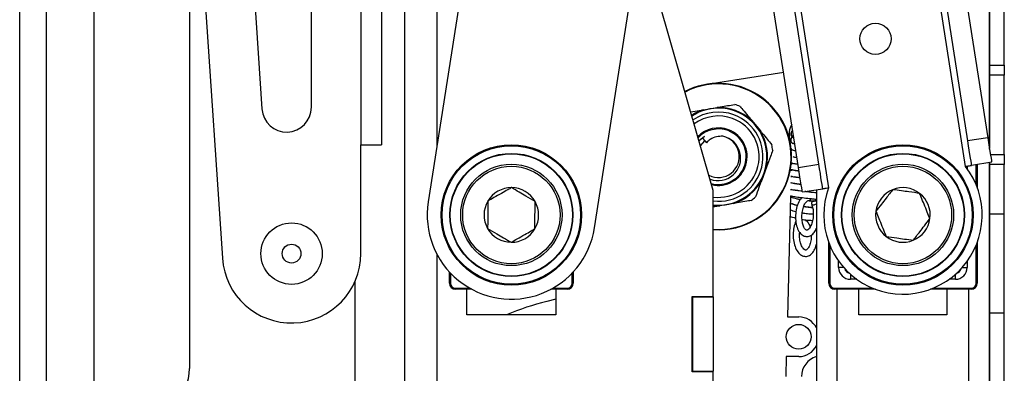
# Model space of a CAD drawing. Units: millimetres. Extents: x 5 to 165, y 3 to 108.
# Drawn here: x 53 to 58, y 48 to 50 of the extents above; entities that cross this region are included whole.
import ezdxf

# ---------------------------------------------------------------- set-up
doc = ezdxf.new("R2010")
doc.units = ezdxf.units.MM
doc.layers.add('SLD-0', color=179, linetype='Continuous')

msp = doc.modelspace()

# ---------------------------------------------------------------- linework, layer by layer
at = {"layer": 'SLD-0', "color": 179, "linetype": 'Continuous', "lineweight": 25}
for p, q in [((53.46038, 43.09277), (53.46038, 67.79277)), ((53.59438, 67.79261), (53.59438, 43.09293)), ((53.83538, 67.54277), (53.83538, 43.34277)), ((58.35888, 63.19143), (58.35888, 49.52614)), ((55.40388, 62.98427), (55.40388, 47.98427)), ((56.36856, 61.57817), (58.24808, 49.56157)), ((56.47131, 61.59424), (58.35083, 49.57764)), ((57.39446, 49.42805), (55.51494, 61.44465)), ((57.49721, 49.44412), (55.61769, 61.46073)), ((56.47286, 55.32025), (55.52399, 49.2537)), ((54.31838, 53.82824), (54.31838, 48.41379)), ((58.35988, 49.94327), (58.35988, 53.0206)), ((58.43388, 49.94327), (58.43388, 53.0206)), ((55.18366, 52.97351), (55.18366, 49.54277)), ((55.28766, 52.97351), (55.28766, 49.54277)), ((54.31838, 51.41941), (54.48446, 48.9691)), ((56.36378, 49.12235), (56.71022, 51.33733)), ((54.57733, 51.29593), (54.68395, 49.72286)), ((54.93366, 49.73131), (54.93366, 51.19776)), ((56.96388, 49.31162), (56.59458, 50.59794)), ((58.35988, 49.94327), (58.43388, 49.94327)), ((58.35988, 49.89327), (58.35988, 49.94327)), ((58.43388, 49.94327), (58.43388, 49.89327)), ((56.93292, 49.84786), (57.31938, 49.90807)), ((58.35988, 49.51975), (58.35988, 49.89327)), ((58.43388, 49.89327), (58.35988, 49.89327)), ((58.43388, 49.49327), (58.43388, 49.89327)), ((56.85006, 49.70806), (56.91407, 49.71892)), ((56.91407, 49.71892), (56.9834, 49.73068)), ((57.15692, 49.66625), (57.20178, 49.61209)), ((55.18366, 48.99277), (55.18366, 49.54277)), ((55.18366, 49.54277), (55.28766, 49.54277)), ((56.89242, 49.56053), (56.90083, 49.56999)), ((56.89941, 49.53618), (56.92072, 49.56169)), ((56.90083, 49.56999), (56.91961, 49.58565)), ((56.90923, 49.57489), (56.91961, 49.58565)), ((56.90923, 49.57489), (56.92072, 49.56169)), ((56.92072, 49.56169), (56.92914, 49.55203)), ((57.37554, 49.54902), (57.36278, 49.54665)), ((58.35083, 49.57764), (58.24808, 49.56157)), ((58.24808, 49.56157), (58.25185, 49.53747)), ((58.25185, 49.53747), (58.25547, 49.51431)), ((58.35083, 49.57764), (58.3546, 49.55355)), ((58.3546, 49.55355), (58.35822, 49.53038)), ((57.36891, 49.5152), (57.36115, 49.51376)), ((58.25547, 49.51431), (58.25881, 49.49296)), ((58.25881, 49.49296), (58.26174, 49.47424)), ((58.35822, 49.53038), (58.36156, 49.50903)), ((58.36156, 49.50903), (58.36449, 49.49031)), ((58.36402, 49.49327), (58.43388, 49.49327)), ((58.36449, 49.49031), (58.36689, 49.47495)), ((58.43388, 49.49327), (58.43388, 49.44327)), ((57.35923, 49.45313), (57.35896, 49.44342)), ((57.39446, 49.42805), (57.49721, 49.44412)), ((57.50098, 49.42003), (57.49721, 49.44412)), ((58.25422, 49.43601), (58.25871, 49.43671)), ((58.25871, 49.43671), (58.2624, 49.43729)), ((58.26174, 49.47424), (58.26414, 49.45888)), ((58.2624, 49.43729), (58.26514, 49.43772)), ((58.26414, 49.45888), (58.26592, 49.44747)), ((58.26514, 49.43772), (58.26682, 49.43798)), ((58.26592, 49.44747), (58.26702, 49.44044)), ((58.26682, 49.43798), (58.26739, 49.43807)), ((58.26702, 49.44044), (58.26739, 49.43807)), ((58.37014, 49.45414), (58.26739, 49.43807)), ((58.29684, 49.44267), (58.29684, 49.32734)), ((58.35888, 49.45238), (58.35888, 47.67711)), ((58.35988, 49.44327), (58.35988, 49.45254)), ((58.43388, 49.44327), (58.35988, 49.44327)), ((58.35988, 49.19327), (58.35988, 49.44327)), ((58.36689, 49.47495), (58.36867, 49.46354)), ((58.36867, 49.46354), (58.36977, 49.45651)), ((58.36977, 49.45651), (58.37014, 49.45414)), ((58.43388, 49.19327), (58.43388, 49.44327)), ((57.23274, 49.4296), (57.20826, 49.36368)), ((57.35831, 49.41923), (57.35809, 49.4112)), ((57.36317, 49.41637), (57.3582, 49.41545)), ((57.39822, 49.40396), (57.39446, 49.42805)), ((57.40185, 49.38079), (57.39822, 49.40396)), ((57.5046, 49.39686), (57.50098, 49.42003)), ((57.50794, 49.37551), (57.5046, 49.39686)), ((58.23775, 49.43343), (58.24354, 49.43434)), ((58.24354, 49.43434), (58.2491, 49.43521)), ((58.2491, 49.43521), (58.25422, 49.43601)), ((57.35648, 49.35182), (57.35633, 49.34643)), ((57.35739, 49.38547), (57.35721, 49.37886)), ((57.40519, 49.35944), (57.40185, 49.38079)), ((57.40811, 49.34073), (57.40519, 49.35944)), ((57.41052, 49.32537), (57.40811, 49.34073)), ((57.51087, 49.3568), (57.50794, 49.37551)), ((57.51327, 49.34144), (57.51087, 49.3568)), ((57.51505, 49.33003), (57.51327, 49.34144)), ((56.96388, 48.77677), (56.96388, 49.31162)), ((57.35556, 49.31826), (57.35545, 49.31391)), ((57.4123, 49.31395), (57.41052, 49.32537)), ((57.4134, 49.30693), (57.4123, 49.31395)), ((57.41377, 49.30455), (57.4134, 49.30693)), ((57.41377, 49.30455), (57.51652, 49.32063)), ((57.48488, 49.31568), (57.48488, 46.82927)), ((57.51615, 49.323), (57.51505, 49.33003)), ((57.51652, 49.32063), (57.51615, 49.323)), ((57.51652, 49.32063), (57.51709, 49.32071)), ((57.51709, 49.32071), (57.51878, 49.32098)), ((57.51878, 49.32098), (57.52152, 49.32141)), ((57.52152, 49.32141), (57.5252, 49.32198)), ((57.5252, 49.32198), (57.5297, 49.32269)), ((57.5297, 49.32269), (57.53482, 49.32349)), ((57.53482, 49.32349), (57.54038, 49.32436)), ((57.54038, 49.32436), (57.54616, 49.32526)), ((57.0657, 49.24562), (56.99637, 49.23385)), ((57.35466, 49.28485), (57.33804, 48.67327)), ((57.44459, 49.2609), (57.47047, 49.2594)), ((57.46165, 49.25255), (57.45953, 49.24784)), ((57.45953, 49.24784), (57.46003, 49.24352)), ((57.46003, 49.24352), (57.46306, 49.24036)), ((57.46603, 49.25685), (57.46165, 49.25255)), ((57.46306, 49.24036), (57.4681, 49.2389)), ((57.47047, 49.2594), (57.46603, 49.25685)), ((57.4681, 49.2389), (57.47428, 49.2394)), ((57.47047, 49.2594), (57.47193, 49.25931)), ((57.47193, 49.25931), (57.4736, 49.25922)), ((57.4736, 49.25922), (57.47547, 49.25911)), ((57.47428, 49.2394), (57.4805, 49.24177)), ((57.47547, 49.25911), (57.47752, 49.25899)), ((57.47752, 49.25899), (57.47973, 49.25886)), ((57.47973, 49.25886), (57.48209, 49.25872)), ((57.4805, 49.24177), (57.48488, 49.24483)), ((57.48209, 49.25872), (57.48457, 49.25858)), ((57.48457, 49.25858), (57.48488, 49.25856)), ((56.96388, 49.23513), (56.97267, 49.23437)), ((56.97267, 49.23437), (56.99637, 49.23385)), ((57.43607, 49.19517), (57.43612, 49.19599)), ((58.35988, 49.19327), (58.43388, 49.19327)), ((58.35988, 48.69327), (58.35988, 49.19327)), ((58.43388, 48.69327), (58.43388, 49.19327)), ((57.41457, 49.15072), (57.41511, 49.1514)), ((57.42942, 49.16055), (57.43002, 49.16034)), ((57.54693, 48.84307), (57.54693, 49.04871)), ((58.29684, 49.04871), (58.29684, 48.84307)), ((58.35988, 49.07927), (58.35888, 49.07927)), ((55.63143, 48.84307), (55.63143, 48.89993)), ((56.25634, 48.89993), (56.25634, 48.84307)), ((55.15474, 48.12141), (55.15474, 48.85346)), ((55.63643, 48.84307), (55.63143, 48.84307)), ((56.25634, 48.84307), (56.25134, 48.84307)), ((57.55193, 48.84307), (57.54693, 48.84307)), ((58.29684, 48.84307), (58.29184, 48.84307)), ((55.66143, 48.81807), (55.66143, 48.81307)), ((55.7438, 48.81307), (55.66143, 48.81307)), ((55.71888, 48.68427), (55.71888, 48.81307)), ((56.22634, 48.81307), (56.14397, 48.81307)), ((56.16888, 48.81307), (56.16888, 48.68427)), ((56.22634, 48.81807), (56.22634, 48.81307)), ((57.57693, 48.81807), (57.57693, 48.81307)), ((57.78257, 48.81307), (57.57693, 48.81307)), ((57.69938, 48.68427), (57.69938, 48.81307)), ((58.26684, 48.81307), (58.0612, 48.81307)), ((58.14438, 48.81307), (58.14438, 48.68427)), ((58.26684, 48.81807), (58.26684, 48.81307)), ((56.16888, 48.76335), (56.12288, 48.75046)), ((56.85638, 48.77677), (56.96388, 48.77677)), ((56.85638, 48.39677), (56.85638, 48.77677)), ((56.85988, 48.77427), (56.85988, 48.77677)), ((56.85988, 48.39927), (56.85988, 48.77427)), ((56.85988, 48.77427), (56.96388, 48.77427)), ((56.96388, 48.77427), (56.96388, 48.77677)), ((56.96388, 48.77427), (56.96388, 48.39927)), ((58.35988, 48.69327), (58.43388, 48.69327)), ((58.35988, 47.62967), (58.35988, 48.69327)), ((58.43388, 47.53089), (58.43388, 48.69327)), ((56.16888, 48.68427), (55.71888, 48.68427)), ((57.33804, 48.67327), (57.39534, 48.67327)), ((58.14438, 48.68427), (57.69938, 48.68427)), ((57.3326, 48.47327), (57.32988, 48.37327)), ((57.39534, 48.47327), (57.3326, 48.47327)), ((56.96388, 48.39677), (56.85638, 48.39677)), ((56.85988, 48.39927), (56.96388, 48.39927)), ((56.85988, 48.39677), (56.85988, 48.39927)), ((56.96388, 48.39677), (56.96388, 48.39927)), ((56.96388, 47.83984), (56.96388, 48.39677)), ((58.35888, 48.41427), (58.35988, 48.41427))]:
    msp.add_line(p, q, dxfattribs=at)
at = {"layer": 'SLD-0', "color": 8, "linetype": 'Continuous', "lineweight": 25}
for p, q in [((55.56788, 61.10615), (55.56788, 49.53434)), ((58.23775, 49.43343), (57.28738, 55.5096)), ((56.59579, 55.40143), (57.54616, 49.32526)), ((58.29184, 49.34012), (58.29184, 49.44189)), ((58.24662, 49.43482), (58.24662, 49.42158)), ((57.43508, 49.19529), (57.43513, 49.19611)), ((55.56788, 48.98991), (55.56788, 47.98427)), ((57.55193, 49.03593), (57.55193, 48.84307)), ((58.29184, 48.84307), (58.29184, 49.03593)), ((57.59715, 48.92329), (57.59715, 48.95447)), ((58.24662, 48.95447), (58.24662, 48.92329)), ((55.63643, 48.8946), (55.63643, 48.84307)), ((56.25134, 48.84307), (56.25134, 48.8946)), ((57.62203, 48.92329), (57.59715, 48.92329)), ((58.22174, 48.92329), (58.24662, 48.92329)), ((57.65715, 48.88817), (57.65715, 48.86329)), ((57.68833, 48.86329), (57.65715, 48.86329)), ((58.18662, 48.86329), (58.15544, 48.86329)), ((58.18662, 48.86329), (58.18662, 48.88817)), ((55.66143, 48.81807), (55.7347, 48.81807)), ((56.15307, 48.81807), (56.22634, 48.81807)), ((57.57693, 48.81807), (57.76979, 48.81807)), ((57.58888, 46.82711), (57.58888, 48.81307)), ((58.07398, 48.81807), (58.26684, 48.81807)), ((58.25488, 47.67711), (58.25488, 48.81307))]:
    msp.add_line(p, q, dxfattribs=at)
at = {"layer": 'SLD-0', "color": 179, "linetype": 'Continuous', "lineweight": 25}
for centre, radius in [((57.78281, 50.07721), 0.07874), ((55.94388, 49.18802), 0.3545), ((55.94388, 49.18802), 0.3495), ((57.92188, 49.18802), 0.3545), ((57.92188, 49.18802), 0.3495), ((55.94388, 49.18802), 0.31075), ((55.94388, 49.18802), 0.30875), ((57.92188, 49.18802), 0.31075), ((57.92188, 49.18802), 0.30875), ((55.94388, 49.18802), 0.25591), ((57.92188, 49.18802), 0.25591), ((55.94388, 49.18802), 0.24591), ((57.92188, 49.18802), 0.24591), ((54.83366, 48.99277), 0.155), ((54.83366, 48.99277), 0.0475), ((57.39534, 48.57327), 0.0625)]:
    msp.add_circle(centre, radius, dxfattribs=at)
for centre, radius, start, end in [((56.98988, 49.48227), 0.37, 358.4434, 117.25323), ((56.98988, 49.48227), 0.369, 265.95955, 117.28408), ((56.98988, 49.48227), 0.276, 66.59164, 72.66685), ((54.80866, 49.73131), 0.125, 183.87742, 359.99992), ((56.98988, 49.48227), 0.2485, 107.76335, 122.88142), ((56.98988, 49.48227), 0.22515, 69.62925, 124.69147), ((56.98988, 49.48227), 0.22515, 263.36877, 69.62925), ((56.98988, 49.48227), 0.2485, 47.76335, 91.49516), ((57.44647, 49.59375), 0.1, 149.23926, 193.72113), ((56.98988, 49.48227), 0.145, 69.62925, 135.82916), ((56.98988, 49.48227), 0.14, 69.62925, 137.00859), ((56.98988, 49.48227), 0.14, 255.02941, 69.62925), ((56.98988, 49.48227), 0.145, 256.20885, 69.62925), ((56.98988, 49.48227), 0.2485, 347.76335, 31.49516), ((56.98988, 49.48227), 0.10531, 242.82611, 77.55541), ((56.98882, 49.47437), 0.11326, 248.56255, 77.89026), ((56.98988, 49.48227), 0.276, 6.59164, 12.66687), ((57.92188, 49.18802), 0.4, 159.93457, 37.84465), ((56.98988, 49.48227), 0.2485, 287.76335, 331.49519), ((55.94388, 49.18802), 0.1378, 89.60423, 149.60423), ((55.94388, 49.18802), 0.1378, 29.60423, 89.60423), ((57.92188, 49.18802), 0.1378, 112.21423, 172.21423), ((57.92188, 49.18802), 0.1378, 52.21423, 112.21423), ((57.92188, 49.18802), 0.1378, 352.21423, 52.21423), ((55.94388, 49.18802), 0.425, 171.11039, 351.11042), ((55.94388, 49.18802), 0.1378, 149.60423, 209.60423), ((55.94388, 49.18802), 0.1378, 329.60423, 29.60423), ((56.98988, 49.48227), 0.276, 306.59164, 312.66687), ((57.92188, 49.18802), 0.1378, 172.21423, 232.21423), ((57.92188, 49.18802), 0.1378, 292.21423, 352.21423), ((55.94388, 49.18802), 0.1378, 209.60423, 269.60423), ((55.94388, 49.18802), 0.1378, 269.60423, 329.60423), ((57.92188, 49.18802), 0.1378, 232.21423, 292.21423), ((54.83366, 48.99277), 0.35, 183.87751, 0.00004), ((56.39104, 47.5808), 1.2, 102.91236, 113.13894), ((57.39534, 48.57327), 0.1, 26.43636, 90.00001), ((57.39534, 48.57327), 0.1, 270, 333.56364), ((57.51388, 48.37327), 0.104, 106.19135, 180), ((54.06838, 48.41379), 0.25, 313.47989, 359.99997)]:
    msp.add_arc(centre, radius, start, end, dxfattribs=at)
at = {"layer": 'SLD-0', "color": 8, "linetype": 'Continuous', "lineweight": 25}
for centre, radius, start, end in [((56.98988, 49.48227), 0.367, 265.9375, 117.34628), ((56.98988, 49.48227), 0.24484, 263.90404, 123.14157), ((56.98988, 49.48227), 0.20546, 69.62925, 126.55717), ((56.98988, 49.48227), 0.20546, 262.73017, 69.62925), ((57.4446, 49.27537), 0.01448, 270.84922, 339.92833), ((57.47078, 49.27334), 0.01395, 268.73449, 334.33681), ((57.6582, 48.92434), 0.03, 198.59, 251.40933), ((58.18557, 48.92434), 0.03, 288.59053, 341.41014)]:
    msp.add_arc(centre, radius, start, end, dxfattribs=at)
at = {"layer": 'SLD-0', "color": 179, "linetype": 'Continuous', "lineweight": 25}
for centre, major_axis, ratio, start_param, end_param in [((57.65715, 48.92329), (-0.04243, -0.04243), 0.9999239, 5.4978252, 7.0685454), ((58.18662, 48.92329), (0.04243, -0.04243), 0.9999239, 5.4978252, 7.0685454), ((55.66143, 48.84307), (0.02121, 0.02121), 0.9999492, 2.3562396, 3.9269486), ((55.66143, 48.84307), (-0.01768, -0.01768), 0.9999239, 5.4978252, 7.0685454), ((56.22634, 48.84307), (0.01768, -0.01768), 0.9999239, 5.4978252, 7.0685454), ((56.22634, 48.84307), (0.02121, -0.02121), 0.9999492, 5.497823, 7.0685384), ((57.57693, 48.84307), (0.02121, 0.02121), 0.9999492, 2.3562396, 3.9269527), ((57.57693, 48.84307), (-0.01768, -0.01768), 0.9999239, 5.4978252, 7.0685454), ((58.26684, 48.84307), (0.01768, -0.01768), 0.9999239, 5.4978252, 7.0685454), ((58.26684, 48.84307), (0.02121, -0.02121), 0.9999492, 5.497825, 7.0685384)]:
    msp.add_ellipse(centre, major_axis=major_axis, ratio=ratio, start_param=start_param, end_param=end_param, dxfattribs=at)
at = {"layer": 'SLD-0', "color": 8, "linetype": 'Continuous', "lineweight": 25}
for centre, major_axis, start_param, end_param in [((57.65715, 48.92329), (0.02122, 0.02122), 2.5728492, 3.7103361), ((58.18662, 48.92329), (0.02122, -0.02122), 5.7144419, 6.8519287)]:
    msp.add_ellipse(centre, major_axis=major_axis, ratio=0.9997716, start_param=start_param, end_param=end_param, dxfattribs=at)
at = {"layer": 'SLD-0', "color": 179, "linetype": 'Continuous', "lineweight": 25}
for points, knots in [([(56.9834, 49.73068), (56.98898, 49.73163), (57.01892, 49.73671), (57.04825, 49.74169), (57.07211, 49.74574)], [0, 0, 0, 0, 0.1865959, 1, 1, 1, 1]), ([(57.09953, 49.73555), (57.10214, 49.73241), (57.12096, 49.70968), (57.14028, 49.68635), (57.15692, 49.66625)], [0, 0, 0, 0, 0.1383524, 1, 1, 1, 1]), ([(57.20178, 49.61209), (57.20539, 49.60773), (57.22475, 49.58435), (57.24373, 49.56143), (57.25917, 49.54279)], [0, 0, 0, 0, 0.1865962, 1, 1, 1, 1]), ([(57.36537, 49.61403), (57.36346, 49.6128), (57.35986, 49.61048), (57.35624, 49.60407), (57.35456, 49.59631), (57.35626, 49.58807), (57.36107, 49.58334), (57.3631, 49.58133)], [0, 0, 0, 0, 0.1751501, 0.3307161, 0.484875, 0.7819513, 1, 1, 1, 1]), ([(57.36568, 49.61203), (57.36438, 49.61139), (57.36207, 49.61023), (57.35778, 49.60421), (57.35669, 49.5987), (57.35761, 49.5928), (57.36098, 49.58648), (57.36613, 49.58292), (57.36947, 49.58205), (57.37041, 49.58181)], [0, 0, 0, 0, 0.15537076, 0.27715691, 0.42359132, 0.51771003, 0.63110795, 0.89691978, 1, 1, 1, 1]), ([(57.01258, 49.58511), (57.00169, 49.5851), (56.9792, 49.58508), (56.9497, 49.57222), (56.93529, 49.55807), (56.92914, 49.55203)], [0, 0, 0, 0, 0.3495965, 0.722112, 1, 1, 1, 1]), ([(57.3631, 49.58133), (57.36126, 49.58013), (57.35773, 49.57784), (57.35435, 49.57215), (57.35379, 49.56888), (57.35356, 49.56759)], [0, 0, 0, 0, 0.39934555, 0.76278294, 1, 1, 1, 1]), ([(57.37058, 49.58069), (57.36845, 49.58045), (57.3645, 49.58), (57.36043, 49.57753), (57.35586, 49.5713), (57.35478, 49.56575), (57.3557, 49.55986), (57.35904, 49.55349), (57.36677, 49.54882), (57.37068, 49.54767), (57.37535, 49.54691), (57.37588, 49.54682)], [0, 0, 0, 0, 0.1429326, 0.2641824, 0.3459834, 0.4443396, 0.5075567, 0.5837232, 0.7622619, 0.972813, 1, 1, 1, 1]), ([(57.26406, 49.51395), (57.26025, 49.5037), (57.24995, 49.47596), (57.23939, 49.44753), (57.23274, 49.4296)], [0, 0, 0, 0, 0.3693545, 1, 1, 1, 1]), ([(57.35506, 49.5251), (57.35542, 49.52432), (57.35746, 49.51986), (57.36483, 49.51603), (57.37055, 49.51432), (57.37806, 49.51316), (57.38122, 49.51268)], [0, 0, 0, 0, 0.0656582, 0.3734854, 0.7365119, 1, 1, 1, 1]), ([(57.35918, 49.45148), (57.35942, 49.45128), (57.36264, 49.44865), (57.37022, 49.44845), (57.3833, 49.446), (57.3919, 49.44439)], [0, 0, 0, 0, 0.02687259, 0.36022945, 1, 1, 1, 1]), ([(57.36615, 49.48252), (57.36751, 49.48206), (57.37249, 49.4804), (57.38064, 49.47931), (57.38656, 49.47853)], [0, 0, 0, 0, 0.2743493, 1, 1, 1, 1]), ([(57.39206, 49.44338), (57.39193, 49.44339), (57.38714, 49.44404), (57.38054, 49.44489), (57.3756, 49.44618), (57.37598, 49.44516), (57.37605, 49.44498)], [0, 0, 0, 0, 0.0133887, 0.4876393, 0.9133526, 1, 1, 1, 1]), ([(57.38674, 49.47738), (57.38531, 49.47757), (57.38046, 49.47824), (57.37754, 49.47912), (57.3779, 49.4781), (57.37796, 49.47793)], [0, 0, 0, 0, 0.2570765, 0.8743613, 1, 1, 1, 1]), ([(57.35827, 49.41787), (57.36095, 49.41697), (57.36907, 49.41426), (57.38176, 49.41248), (57.39491, 49.41079), (57.3972, 49.41049)], [0, 0, 0, 0, 0.2897678, 0.8762575, 1, 1, 1, 1]), ([(57.39737, 49.40945), (57.39475, 49.40981), (57.38736, 49.41081), (57.37851, 49.41197), (57.37369, 49.41323), (57.37407, 49.41221), (57.37413, 49.41204)], [0, 0, 0, 0, 0.2081072, 0.5887598, 0.9304535, 1, 1, 1, 1]), ([(57.20826, 49.36368), (57.2037, 49.35138), (57.19313, 49.32293), (57.1828, 49.29512), (57.17694, 49.27932)], [0, 0, 0, 0, 0.4320719, 1, 1, 1, 1]), ([(57.35646, 49.35136), (57.3585, 49.35069), (57.36597, 49.34821), (57.38204, 49.34606), (57.40046, 49.34368), (57.4078, 49.34274)], [0, 0, 0, 0, 0.18406085, 0.67496693, 1, 1, 1, 1]), ([(57.35737, 49.38462), (57.35972, 49.38383), (57.36751, 49.38124), (57.38191, 49.37926), (57.3977, 49.37723), (57.4025, 49.37662)], [0, 0, 0, 0, 0.2322222, 0.7666838, 1, 1, 1, 1]), ([(57.40797, 49.34168), (57.40524, 49.34202), (57.397, 49.34305), (57.38554, 49.34467), (57.3746, 49.34609), (57.36986, 49.34734), (57.37024, 49.34632), (57.3703, 49.34615)], [0, 0, 0, 0, 0.1390409, 0.4196272, 0.6986053, 0.9490299, 1, 1, 1, 1]), ([(57.40267, 49.37554), (57.40239, 49.37557), (57.3967, 49.3763), (57.38753, 49.37761), (57.3765, 49.37903), (57.37178, 49.38029), (57.37215, 49.37927), (57.37222, 49.3791)], [0, 0, 0, 0, 0.01633393, 0.33691059, 0.65564924, 0.94176537, 1, 1, 1, 1]), ([(55.94484, 49.32582), (55.93874, 49.32235), (55.92264, 49.31321), (55.89248, 49.29607), (55.85641, 49.27557), (55.83513, 49.26348), (55.82503, 49.25774)], [0, 0, 0, 0, 0.1641242, 0.4334834, 0.7310357, 1, 1, 1, 1]), ([(56.06369, 49.2561), (56.04845, 49.26504), (56.02324, 49.27982), (55.98011, 49.30512), (55.95756, 49.31835), (55.94484, 49.32582)], [0, 0, 0, 0, 0.4000258, 0.6614787, 1, 1, 1, 1]), ([(57.35556, 49.31811), (57.35728, 49.31754), (57.36444, 49.31519), (57.38217, 49.31285), (57.40321, 49.31014), (57.4131, 49.30886)], [0, 0, 0, 0, 0.1431514, 0.5970706, 1, 1, 1, 1]), ([(57.41326, 49.30782), (57.40805, 49.30847), (57.39728, 49.30981), (57.38359, 49.31173), (57.3727, 49.31314), (57.36795, 49.3144), (57.36832, 49.31338), (57.36839, 49.31321)], [0, 0, 0, 0, 0.2345299, 0.48399642, 0.73203263, 0.95468291, 1, 1, 1, 1]), ([(57.48488, 49.29939), (57.48277, 49.29967), (57.47137, 49.30116), (57.44951, 49.30354), (57.43222, 49.30559), (57.42548, 49.30639)], [0, 0, 0, 0, 0.12171764, 0.65770317, 1, 1, 1, 1]), ([(57.42915, 49.30696), (57.43661, 49.30609), (57.44991, 49.30455), (57.46907, 49.30238), (57.4797, 49.30107), (57.48488, 49.30042)], [0, 0, 0, 0, 0.39513089, 0.70508302, 1, 1, 1, 1]), ([(57.86979, 49.31559), (57.85896, 49.30163), (57.84105, 49.27853), (57.81042, 49.23901), (57.7944, 49.21835), (57.78536, 49.20669)], [0, 0, 0, 0, 0.4000276, 0.6614811, 1, 1, 1, 1]), ([(58.00631, 49.29692), (57.9888, 49.29932), (57.95985, 49.30328), (57.9103, 49.31005), (57.8844, 49.31359), (57.86979, 49.31559)], [0, 0, 0, 0, 0.4000266, 0.6614805, 1, 1, 1, 1]), ([(58.05841, 49.16936), (58.05402, 49.18011), (58.04476, 49.20277), (58.02908, 49.24118), (58.01596, 49.2733), (58.00896, 49.29044), (58.00631, 49.29692)], [0, 0, 0, 0, 0.26896333, 0.56651823, 0.83587888, 1, 1, 1, 1]), ([(55.82503, 49.25774), (55.82491, 49.24007), (55.8247, 49.21085), (55.82436, 49.16085), (55.82418, 49.1347), (55.82408, 49.11995)], [0, 0, 0, 0, 0.4000267, 0.6614812, 1, 1, 1, 1]), ([(56.06274, 49.1183), (56.06286, 49.13598), (56.06306, 49.1652), (56.06341, 49.2152), (56.06359, 49.24135), (56.06369, 49.2561)], [0, 0, 0, 0, 0.4000289, 0.6614825, 1, 1, 1, 1]), ([(57.15441, 49.26067), (57.15038, 49.25998), (57.12129, 49.25505), (57.09143, 49.24998), (57.0657, 49.24562)], [0, 0, 0, 0, 0.1383493, 1, 1, 1, 1]), ([(57.35364, 49.24738), (57.35382, 49.24727), (57.36159, 49.24268), (57.37322, 49.23989), (57.38741, 49.23688), (57.38918, 49.23651)], [0, 0, 0, 0, 0.0211383, 0.8782981, 1, 1, 1, 1]), ([(57.35454, 49.2807), (57.35513, 49.28034), (57.36326, 49.27548), (57.3791, 49.27164), (57.39768, 49.26773), (57.40367, 49.26647)], [0, 0, 0, 0, 0.05054346, 0.69371822, 1, 1, 1, 1]), ([(57.35466, 49.28485), (57.35605, 49.2844), (57.36292, 49.28216), (57.38151, 49.27979), (57.41334, 49.27549), (57.44402, 49.27208), (57.46737, 49.2694), (57.47948, 49.26794), (57.4847, 49.26727), (57.48488, 49.26724)], [0, 0, 0, 0, 0.0607701, 0.2983309, 0.5351457, 0.7628275, 0.8773374, 0.9957918, 1, 1, 1, 1]), ([(57.3898, 49.23599), (57.38515, 49.23714), (57.37556, 49.23951), (57.36684, 49.2426), (57.36446, 49.24367), (57.3635, 49.2441)], [0, 0, 0, 0, 0.3600906, 0.7417034, 1, 1, 1, 1]), ([(57.41101, 49.27594), (57.40676, 49.27105), (57.39647, 49.25922), (57.38579, 49.23105), (57.37923, 49.19557), (57.37939, 49.15863), (57.38618, 49.12474), (57.39879, 49.0989), (57.4162, 49.08265), (57.43753, 49.07717), (57.45801, 49.0839), (57.47411, 49.09807), (57.48146, 49.11271), (57.48488, 49.11953)], [0, 0, 0, 0, 0.0714558, 0.1730546, 0.2751395, 0.3766996, 0.4790878, 0.5840526, 0.6736202, 0.7548666, 0.8391193, 0.9250373, 1, 1, 1, 1]), ([(57.45996, 49.24367), (57.46137, 49.24005), (57.46523, 49.23019), (57.46905, 49.20833), (57.46912, 49.17987), (57.46424, 49.15151), (57.45562, 49.12916), (57.44549, 49.11509), (57.43728, 49.1107), (57.4348, 49.1108), (57.42731, 49.1155), (57.41885, 49.13027), (57.41292, 49.15197), (57.41078, 49.17922), (57.41348, 49.20828), (57.4208, 49.23429), (57.431, 49.25277), (57.44068, 49.26075), (57.44333, 49.26086), (57.44459, 49.2609)], [0, 0, 0, 0, 0.0347138, 0.0946109, 0.1579967, 0.2227817, 0.2867431, 0.3415863, 0.3985211, 0.460745, 0.5212671, 0.5764754, 0.6349645, 0.697062, 0.7614948, 0.8261039, 0.888614, 0.9471887, 1, 1, 1, 1]), ([(57.44592, 49.26036), (57.44781, 49.26012), (57.45726, 49.25893), (57.46614, 49.25843), (57.47324, 49.25802)], [0, 0, 0, 0, 0.2005114, 1, 1, 1, 1]), ([(56.99637, 49.23385), (56.99077, 49.2329), (56.97983, 49.23105), (56.96912, 49.22923), (56.96388, 49.22834)], [0, 0, 0, 0, 0.5118193, 1, 1, 1, 1]), ([(57.35274, 49.21424), (57.36125, 49.21091), (57.36983, 49.20756), (57.38199, 49.20499), (57.38209, 49.20497)], [0, 0, 0, 0, 0.9917295, 1, 1, 1, 1]), ([(57.41292, 49.19898), (57.41537, 49.19857), (57.42642, 49.19667), (57.44599, 49.19441), (57.4614, 49.19335), (57.46829, 49.19288)], [0, 0, 0, 0, 0.1357215, 0.6132776, 1, 1, 1, 1]), ([(57.46533, 49.2249), (57.46053, 49.22531), (57.44975, 49.22622), (57.43416, 49.22795), (57.4243, 49.22951), (57.42051, 49.23011)], [0, 0, 0, 0, 0.3301664, 0.742967, 1, 1, 1, 1]), ([(57.42067, 49.23064), (57.42126, 49.23055), (57.43049, 49.229), (57.4463, 49.2272), (57.45998, 49.22624), (57.46515, 49.22588)], [0, 0, 0, 0, 0.0408252, 0.6379647, 1, 1, 1, 1]), ([(57.78536, 49.20669), (57.78801, 49.2002), (57.79501, 49.18306), (57.80812, 49.15095), (57.82381, 49.11254), (57.83306, 49.08988), (57.83745, 49.07912)], [0, 0, 0, 0, 0.164121, 0.4334819, 0.7310367, 1, 1, 1, 1]), ([(57.35184, 49.18125), (57.36001, 49.17808), (57.36836, 49.17483), (57.38017, 49.17232), (57.38043, 49.17227)], [0, 0, 0, 0, 0.9782269, 1, 1, 1, 1]), ([(57.38108, 49.15629), (57.37725, 49.14632), (57.36961, 49.12641), (57.36625, 49.08971), (57.36927, 49.05306), (57.379, 49.0198), (57.394, 48.99514), (57.41317, 48.98049), (57.43517, 48.9771), (57.45554, 48.98555), (57.47142, 49.00354), (57.4816, 49.02275), (57.48422, 49.03741), (57.48488, 49.04109)], [0, 0, 0, 0, 0.1035638, 0.2068906, 0.3097807, 0.413544, 0.5198924, 0.6105741, 0.6937667, 0.7799334, 0.8680574, 0.9667961, 1, 1, 1, 1]), ([(57.4114, 49.16628), (57.41364, 49.1659), (57.4245, 49.16405), (57.44342, 49.16186), (57.45842, 49.16082), (57.46491, 49.16038)], [0, 0, 0, 0, 0.1288461, 0.6233257, 1, 1, 1, 1]), ([(57.43002, 49.16034), (57.43125, 49.15985), (57.4345, 49.15855), (57.44266, 49.1497), (57.44972, 49.13729), (57.45188, 49.12756), (57.45227, 49.12583)], [0, 0, 0, 0, 0.2108236, 0.5559431, 0.9212521, 1, 1, 1, 1]), ([(57.97398, 49.06046), (57.98481, 49.07442), (58.00271, 49.09752), (58.03335, 49.13704), (58.04937, 49.1577), (58.05841, 49.16936)], [0, 0, 0, 0, 0.4000259, 0.6614799, 1, 1, 1, 1]), ([(55.82408, 49.11995), (55.83932, 49.11101), (55.86453, 49.09623), (55.90766, 49.07092), (55.93021, 49.0577), (55.94293, 49.05023)], [0, 0, 0, 0, 0.4000257, 0.66148143, 1, 1, 1, 1]), ([(55.94293, 49.05023), (55.95303, 49.05597), (55.97431, 49.06806), (56.01039, 49.08856), (56.04055, 49.1057), (56.05664, 49.11484), (56.06274, 49.1183)], [0, 0, 0, 0, 0.2689638, 0.5665164, 0.8358766, 1, 1, 1, 1]), ([(57.45799, 49.08585), (57.45817, 49.08327), (57.45905, 49.07106), (57.45554, 49.04959), (57.44808, 49.02698), (57.43804, 49.01346), (57.43081, 49.01026), (57.42708, 49.01047), (57.41696, 49.0186), (57.40752, 49.03592), (57.40106, 49.06013), (57.39843, 49.08301), (57.39991, 49.09594), (57.40034, 49.09971)], [0, 0, 0, 0, 0.0289898, 0.1369746, 0.2430899, 0.3438158, 0.439712, 0.5551824, 0.6505132, 0.7505142, 0.8509461, 0.9565234, 1, 1, 1, 1]), ([(57.83745, 49.07912), (57.85496, 49.07673), (57.88392, 49.07277), (57.93346, 49.066), (57.95936, 49.06245), (57.97398, 49.06046)], [0, 0, 0, 0, 0.4000262, 0.661481, 1, 1, 1, 1])]:
    msp.add_open_spline(points, degree=3, knots=knots, dxfattribs=at)

doc.saveas('drawing.dxf')
